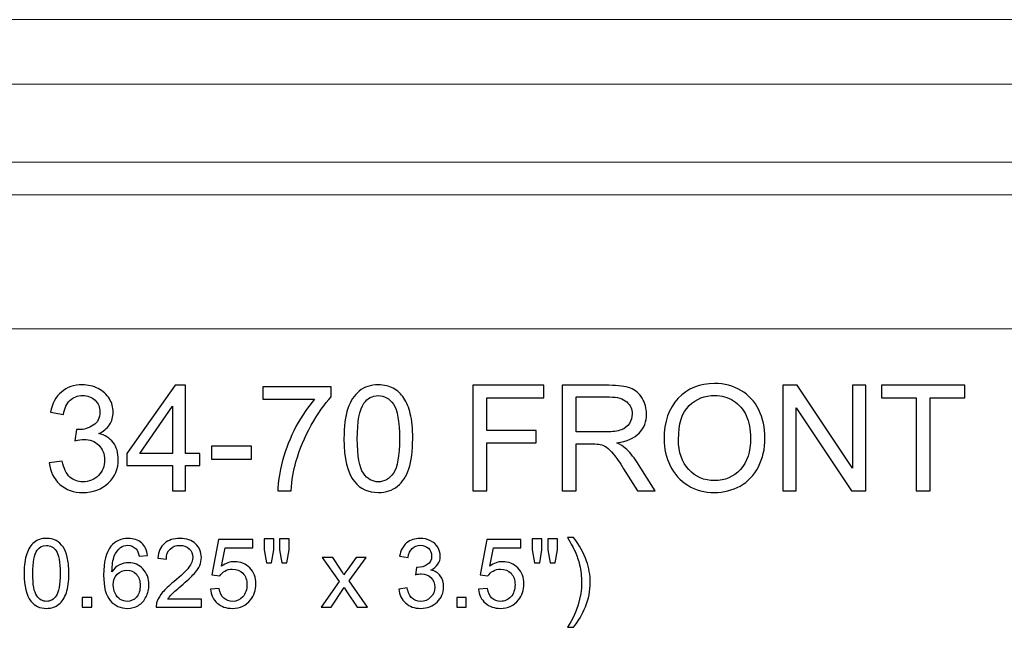
# Model space of a CAD drawing. Units: inches. Extents: x 6.9 to 94.7, y 44.5 to 65.
# Drawn here: x 39.4 to 50.6, y 44.5 to 51.3 of the extents above; entities that cross this region are included whole.
import ezdxf

# ---------------------------------------------------------------- set-up
doc = ezdxf.new("R2010")
doc.units = ezdxf.units.IN
doc.header["$MEASUREMENT"] = 0
doc.layers.add('Layer 1', color=7, linetype='Continuous')

msp = doc.modelspace()

# ---------------------------------------------------------------- linework, layer by layer
at = {"layer": 'Layer 1', "color": 250, "lineweight": 9}
msp.add_open_spline([(8.237, 47.84), (8.237, 47.84), (8.237, 49.357), (8.237, 49.357), (8.237, 49.357), (8.237, 49.357), (8.03, 49.357), (8.03, 49.357), (8.03, 49.357), (8.03, 49.357), (8.03, 49.727), (8.03, 49.727), (8.03, 49.727), (7.434, 49.727), (7.232, 50.073), (7.232, 50.611), (7.232, 50.611), (7.232, 50.611), (6.862, 50.611), (6.862, 50.611), (6.862, 50.611), (6.862, 50.611), (6.862, 51.34), (6.862, 51.34), (6.862, 51.34), (6.862, 51.34), (77.487, 51.34), (77.487, 51.34), (77.487, 51.34), (77.487, 51.34), (77.487, 50.611), (77.487, 50.611), (77.487, 50.611), (77.487, 50.611), (77.117, 50.611), (77.117, 50.611), (77.117, 50.611), (77.117, 50.073), (76.915, 49.727), (76.319, 49.727), (76.319, 49.727), (76.319, 49.727), (76.319, 49.357), (76.319, 49.357), (76.319, 49.357), (76.319, 49.357), (76.112, 49.357), (76.112, 49.357), (76.112, 49.357), (76.112, 49.357), (76.112, 47.84), (76.112, 47.84), (76.112, 47.84), (76.112, 47.84), (8.237, 47.84), (8.237, 47.84)], degree=3, knots=[0, 0, 0, 0, 0.071429, 0.071429, 0.071429, 0.071429, 0.142857, 0.142857, 0.142857, 0.142857, 0.214286, 0.214286, 0.214286, 0.214286, 0.285714, 0.285714, 0.285714, 0.285714, 0.357143, 0.357143, 0.357143, 0.357143, 0.428571, 0.428571, 0.428571, 0.428571, 0.5, 0.5, 0.5, 0.5, 0.571429, 0.571429, 0.571429, 0.571429, 0.642857, 0.642857, 0.642857, 0.642857, 0.714286, 0.714286, 0.714286, 0.714286, 0.785714, 0.785714, 0.785714, 0.785714, 0.857143, 0.857143, 0.857143, 0.857143, 0.928571, 0.928571, 0.928571, 0.928571, 1, 1, 1, 1], dxfattribs=at)
for points in [[(7.232, 50.611), (7.232, 50.611), (77.117, 50.611), (77.117, 50.611)], [(8.03, 49.727), (8.03, 49.727), (76.319, 49.727), (76.319, 49.727)], [(8.03, 49.357), (8.03, 49.357), (76.319, 49.357), (76.319, 49.357)]]:
    msp.add_open_spline(points, degree=3, dxfattribs=at)
at = {"layer": 'Layer 1', "color": 250}
for points, knots in [([(39.76, 46.323), (39.76, 46.323), (39.907, 46.342), (39.907, 46.342), (39.907, 46.342), (39.924, 46.259), (39.952, 46.199), (39.993, 46.163), (39.993, 46.163), (40.033, 46.126), (40.082, 46.108), (40.14, 46.108), (40.14, 46.108), (40.209, 46.108), (40.268, 46.132), (40.315, 46.179), (40.315, 46.179), (40.362, 46.227), (40.386, 46.286), (40.386, 46.357), (40.386, 46.357), (40.386, 46.424), (40.364, 46.48), (40.32, 46.523), (40.32, 46.523), (40.276, 46.567), (40.22, 46.589), (40.153, 46.589), (40.153, 46.589), (40.125, 46.589), (40.09, 46.583), (40.049, 46.573), (40.049, 46.573), (40.049, 46.573), (40.066, 46.701), (40.066, 46.701), (40.066, 46.701), (40.075, 46.7), (40.083, 46.699), (40.089, 46.699), (40.089, 46.699), (40.151, 46.699), (40.208, 46.716), (40.258, 46.748), (40.258, 46.748), (40.308, 46.781), (40.333, 46.831), (40.333, 46.899), (40.333, 46.899), (40.333, 46.953), (40.314, 46.997), (40.278, 47.032), (40.278, 47.032), (40.241, 47.068), (40.195, 47.085), (40.137, 47.085), (40.137, 47.085), (40.08, 47.085), (40.033, 47.067), (39.995, 47.032), (39.995, 47.032), (39.957, 46.996), (39.932, 46.942), (39.921, 46.87), (39.921, 46.87), (39.921, 46.87), (39.775, 46.896), (39.775, 46.896), (39.775, 46.896), (39.793, 46.995), (39.834, 47.071), (39.897, 47.125), (39.897, 47.125), (39.961, 47.179), (40.04, 47.206), (40.134, 47.206), (40.134, 47.206), (40.199, 47.206), (40.259, 47.192), (40.314, 47.164), (40.314, 47.164), (40.368, 47.136), (40.41, 47.098), (40.44, 47.049), (40.44, 47.049), (40.468, 47.001), (40.483, 46.95), (40.483, 46.896), (40.483, 46.896), (40.483, 46.844), (40.469, 46.797), (40.441, 46.755), (40.441, 46.755), (40.414, 46.713), (40.373, 46.679), (40.319, 46.654), (40.319, 46.654), (40.389, 46.638), (40.444, 46.604), (40.483, 46.553), (40.483, 46.553), (40.522, 46.501), (40.541, 46.437), (40.541, 46.36), (40.541, 46.36), (40.541, 46.256), (40.504, 46.168), (40.428, 46.095), (40.428, 46.095), (40.352, 46.023), (40.256, 45.987), (40.14, 45.987), (40.14, 45.987), (40.035, 45.987), (39.948, 46.018), (39.879, 46.08), (39.879, 46.08), (39.81, 46.143), (39.77, 46.223), (39.76, 46.323)], [0, 0, 0, 0, 0.033333, 0.033333, 0.033333, 0.033333, 0.066667, 0.066667, 0.066667, 0.066667, 0.1, 0.1, 0.1, 0.1, 0.133333, 0.133333, 0.133333, 0.133333, 0.166667, 0.166667, 0.166667, 0.166667, 0.2, 0.2, 0.2, 0.2, 0.233333, 0.233333, 0.233333, 0.233333, 0.266667, 0.266667, 0.266667, 0.266667, 0.3, 0.3, 0.3, 0.3, 0.333333, 0.333333, 0.333333, 0.333333, 0.366667, 0.366667, 0.366667, 0.366667, 0.4, 0.4, 0.4, 0.4, 0.433333, 0.433333, 0.433333, 0.433333, 0.466667, 0.466667, 0.466667, 0.466667, 0.5, 0.5, 0.5, 0.5, 0.533333, 0.533333, 0.533333, 0.533333, 0.566667, 0.566667, 0.566667, 0.566667, 0.6, 0.6, 0.6, 0.6, 0.633333, 0.633333, 0.633333, 0.633333, 0.666667, 0.666667, 0.666667, 0.666667, 0.7, 0.7, 0.7, 0.7, 0.733333, 0.733333, 0.733333, 0.733333, 0.766667, 0.766667, 0.766667, 0.766667, 0.8, 0.8, 0.8, 0.8, 0.833333, 0.833333, 0.833333, 0.833333, 0.866667, 0.866667, 0.866667, 0.866667, 0.9, 0.9, 0.9, 0.9, 0.933333, 0.933333, 0.933333, 0.933333, 0.966667, 0.966667, 0.966667, 0.966667, 1, 1, 1, 1]), ([(41.156, 46.008), (41.156, 46.008), (41.156, 46.293), (41.156, 46.293), (41.156, 46.293), (41.156, 46.293), (40.638, 46.293), (40.638, 46.293), (40.638, 46.293), (40.638, 46.293), (40.638, 46.428), (40.638, 46.428), (40.638, 46.428), (40.638, 46.428), (41.183, 47.201), (41.183, 47.201), (41.183, 47.201), (41.183, 47.201), (41.303, 47.201), (41.303, 47.201), (41.303, 47.201), (41.303, 47.201), (41.303, 46.428), (41.303, 46.428), (41.303, 46.428), (41.303, 46.428), (41.464, 46.428), (41.464, 46.428), (41.464, 46.428), (41.464, 46.428), (41.464, 46.293), (41.464, 46.293), (41.464, 46.293), (41.464, 46.293), (41.303, 46.293), (41.303, 46.293), (41.303, 46.293), (41.303, 46.293), (41.303, 46.008), (41.303, 46.008), (41.303, 46.008), (41.303, 46.008), (41.156, 46.008), (41.156, 46.008)], [0, 0, 0, 0, 0.090909, 0.090909, 0.090909, 0.090909, 0.181818, 0.181818, 0.181818, 0.181818, 0.272727, 0.272727, 0.272727, 0.272727, 0.363636, 0.363636, 0.363636, 0.363636, 0.454545, 0.454545, 0.454545, 0.454545, 0.545455, 0.545455, 0.545455, 0.545455, 0.636364, 0.636364, 0.636364, 0.636364, 0.727273, 0.727273, 0.727273, 0.727273, 0.818182, 0.818182, 0.818182, 0.818182, 0.909091, 0.909091, 0.909091, 0.909091, 1, 1, 1, 1]), ([(42.178, 47.044), (42.178, 47.044), (42.178, 47.185), (42.178, 47.185), (42.178, 47.185), (42.178, 47.185), (42.95, 47.185), (42.95, 47.185), (42.95, 47.185), (42.95, 47.185), (42.95, 47.071), (42.95, 47.071), (42.95, 47.071), (42.875, 46.991), (42.799, 46.883), (42.725, 46.749), (42.725, 46.749), (42.65, 46.615), (42.592, 46.477), (42.552, 46.336), (42.552, 46.336), (42.522, 46.236), (42.504, 46.127), (42.496, 46.008), (42.496, 46.008), (42.496, 46.008), (42.345, 46.008), (42.345, 46.008), (42.345, 46.008), (42.347, 46.102), (42.365, 46.215), (42.4, 46.348), (42.4, 46.348), (42.436, 46.481), (42.486, 46.609), (42.552, 46.733), (42.552, 46.733), (42.618, 46.856), (42.688, 46.96), (42.763, 47.044), (42.763, 47.044), (42.763, 47.044), (42.178, 47.044), (42.178, 47.044)], [0, 0, 0, 0, 0.090909, 0.090909, 0.090909, 0.090909, 0.181818, 0.181818, 0.181818, 0.181818, 0.272727, 0.272727, 0.272727, 0.272727, 0.363636, 0.363636, 0.363636, 0.363636, 0.454545, 0.454545, 0.454545, 0.454545, 0.545455, 0.545455, 0.545455, 0.545455, 0.636364, 0.636364, 0.636364, 0.636364, 0.727273, 0.727273, 0.727273, 0.727273, 0.818182, 0.818182, 0.818182, 0.818182, 0.909091, 0.909091, 0.909091, 0.909091, 1, 1, 1, 1]), ([(43.095, 46.596), (43.095, 46.737), (43.11, 46.851), (43.139, 46.937), (43.139, 46.937), (43.168, 47.023), (43.211, 47.089), (43.268, 47.136), (43.268, 47.136), (43.326, 47.183), (43.398, 47.206), (43.484, 47.206), (43.484, 47.206), (43.548, 47.206), (43.605, 47.193), (43.653, 47.167), (43.653, 47.167), (43.701, 47.141), (43.741, 47.104), (43.773, 47.056), (43.773, 47.056), (43.804, 47.007), (43.829, 46.948), (43.846, 46.878), (43.846, 46.878), (43.865, 46.808), (43.873, 46.714), (43.873, 46.596), (43.873, 46.596), (43.873, 46.456), (43.859, 46.343), (43.83, 46.257), (43.83, 46.257), (43.801, 46.171), (43.758, 46.105), (43.701, 46.058), (43.701, 46.058), (43.644, 46.011), (43.572, 45.988), (43.484, 45.988), (43.484, 45.988), (43.369, 45.988), (43.279, 46.029), (43.213, 46.111), (43.213, 46.111), (43.135, 46.21), (43.095, 46.372), (43.095, 46.596)], [0, 0, 0, 0, 0.083333, 0.083333, 0.083333, 0.083333, 0.166667, 0.166667, 0.166667, 0.166667, 0.25, 0.25, 0.25, 0.25, 0.333333, 0.333333, 0.333333, 0.333333, 0.416667, 0.416667, 0.416667, 0.416667, 0.5, 0.5, 0.5, 0.5, 0.583333, 0.583333, 0.583333, 0.583333, 0.666667, 0.666667, 0.666667, 0.666667, 0.75, 0.75, 0.75, 0.75, 0.833333, 0.833333, 0.833333, 0.833333, 0.916667, 0.916667, 0.916667, 0.916667, 1, 1, 1, 1]), ([(44.553, 46.008), (44.553, 46.008), (44.553, 47.201), (44.553, 47.201), (44.553, 47.201), (44.553, 47.201), (45.358, 47.201), (45.358, 47.201), (45.358, 47.201), (45.358, 47.201), (45.358, 47.06), (45.358, 47.06), (45.358, 47.06), (45.358, 47.06), (44.711, 47.06), (44.711, 47.06), (44.711, 47.06), (44.711, 47.06), (44.711, 46.691), (44.711, 46.691), (44.711, 46.691), (44.711, 46.691), (45.271, 46.691), (45.271, 46.691), (45.271, 46.691), (45.271, 46.691), (45.271, 46.55), (45.271, 46.55), (45.271, 46.55), (45.271, 46.55), (44.711, 46.55), (44.711, 46.55), (44.711, 46.55), (44.711, 46.55), (44.711, 46.008), (44.711, 46.008), (44.711, 46.008), (44.711, 46.008), (44.553, 46.008), (44.553, 46.008)], [0, 0, 0, 0, 0.1, 0.1, 0.1, 0.1, 0.2, 0.2, 0.2, 0.2, 0.3, 0.3, 0.3, 0.3, 0.4, 0.4, 0.4, 0.4, 0.5, 0.5, 0.5, 0.5, 0.6, 0.6, 0.6, 0.6, 0.7, 0.7, 0.7, 0.7, 0.8, 0.8, 0.8, 0.8, 0.9, 0.9, 0.9, 0.9, 1, 1, 1, 1]), ([(45.565, 46.008), (45.565, 46.008), (45.565, 47.201), (45.565, 47.201), (45.565, 47.201), (45.565, 47.201), (46.094, 47.201), (46.094, 47.201), (46.094, 47.201), (46.201, 47.201), (46.281, 47.19), (46.337, 47.169), (46.337, 47.169), (46.392, 47.147), (46.436, 47.109), (46.47, 47.055), (46.47, 47.055), (46.503, 47.001), (46.519, 46.941), (46.519, 46.875), (46.519, 46.875), (46.519, 46.791), (46.492, 46.719), (46.437, 46.661), (46.437, 46.661), (46.382, 46.603), (46.297, 46.566), (46.183, 46.551), (46.183, 46.551), (46.225, 46.531), (46.256, 46.511), (46.278, 46.491), (46.278, 46.491), (46.324, 46.449), (46.368, 46.396), (46.409, 46.333), (46.409, 46.333), (46.409, 46.333), (46.617, 46.008), (46.617, 46.008), (46.617, 46.008), (46.617, 46.008), (46.418, 46.008), (46.418, 46.008), (46.418, 46.008), (46.418, 46.008), (46.26, 46.256), (46.26, 46.256), (46.26, 46.256), (46.214, 46.328), (46.176, 46.383), (46.146, 46.42), (46.146, 46.42), (46.116, 46.458), (46.09, 46.485), (46.066, 46.5), (46.066, 46.5), (46.043, 46.515), (46.019, 46.526), (45.994, 46.532), (45.994, 46.532), (45.976, 46.536), (45.947, 46.538), (45.906, 46.538), (45.906, 46.538), (45.906, 46.538), (45.723, 46.538), (45.723, 46.538), (45.723, 46.538), (45.723, 46.538), (45.723, 46.008), (45.723, 46.008), (45.723, 46.008), (45.723, 46.008), (45.565, 46.008), (45.565, 46.008)], [0, 0, 0, 0, 0.052632, 0.052632, 0.052632, 0.052632, 0.105263, 0.105263, 0.105263, 0.105263, 0.157895, 0.157895, 0.157895, 0.157895, 0.210526, 0.210526, 0.210526, 0.210526, 0.263158, 0.263158, 0.263158, 0.263158, 0.315789, 0.315789, 0.315789, 0.315789, 0.368421, 0.368421, 0.368421, 0.368421, 0.421053, 0.421053, 0.421053, 0.421053, 0.473684, 0.473684, 0.473684, 0.473684, 0.526316, 0.526316, 0.526316, 0.526316, 0.578947, 0.578947, 0.578947, 0.578947, 0.631579, 0.631579, 0.631579, 0.631579, 0.684211, 0.684211, 0.684211, 0.684211, 0.736842, 0.736842, 0.736842, 0.736842, 0.789474, 0.789474, 0.789474, 0.789474, 0.842105, 0.842105, 0.842105, 0.842105, 0.894737, 0.894737, 0.894737, 0.894737, 0.947368, 0.947368, 0.947368, 0.947368, 1, 1, 1, 1]), ([(46.718, 46.589), (46.718, 46.787), (46.771, 46.942), (46.878, 47.054), (46.878, 47.054), (46.984, 47.166), (47.121, 47.222), (47.29, 47.222), (47.29, 47.222), (47.4, 47.222), (47.499, 47.196), (47.588, 47.143), (47.588, 47.143), (47.676, 47.09), (47.743, 47.017), (47.79, 46.923), (47.79, 46.923), (47.836, 46.829), (47.859, 46.722), (47.859, 46.603), (47.859, 46.603), (47.859, 46.482), (47.835, 46.373), (47.786, 46.278), (47.786, 46.278), (47.737, 46.183), (47.668, 46.11), (47.579, 46.061), (47.579, 46.061), (47.489, 46.012), (47.393, 45.988), (47.289, 45.988), (47.289, 45.988), (47.176, 45.988), (47.076, 46.014), (46.988, 46.069), (46.988, 46.069), (46.899, 46.123), (46.832, 46.197), (46.787, 46.291), (46.787, 46.291), (46.741, 46.385), (46.718, 46.484), (46.718, 46.589)], [0, 0, 0, 0, 0.090909, 0.090909, 0.090909, 0.090909, 0.181818, 0.181818, 0.181818, 0.181818, 0.272727, 0.272727, 0.272727, 0.272727, 0.363636, 0.363636, 0.363636, 0.363636, 0.454545, 0.454545, 0.454545, 0.454545, 0.545455, 0.545455, 0.545455, 0.545455, 0.636364, 0.636364, 0.636364, 0.636364, 0.727273, 0.727273, 0.727273, 0.727273, 0.818182, 0.818182, 0.818182, 0.818182, 0.909091, 0.909091, 0.909091, 0.909091, 1, 1, 1, 1]), ([(48.061, 46.008), (48.061, 46.008), (48.061, 47.201), (48.061, 47.201), (48.061, 47.201), (48.061, 47.201), (48.223, 47.201), (48.223, 47.201), (48.223, 47.201), (48.223, 47.201), (48.85, 46.264), (48.85, 46.264), (48.85, 46.264), (48.85, 46.264), (48.85, 47.201), (48.85, 47.201), (48.85, 47.201), (48.85, 47.201), (49.001, 47.201), (49.001, 47.201), (49.001, 47.201), (49.001, 47.201), (49.001, 46.008), (49.001, 46.008), (49.001, 46.008), (49.001, 46.008), (48.839, 46.008), (48.839, 46.008), (48.839, 46.008), (48.839, 46.008), (48.213, 46.945), (48.213, 46.945), (48.213, 46.945), (48.213, 46.945), (48.213, 46.008), (48.213, 46.008), (48.213, 46.008), (48.213, 46.008), (48.061, 46.008), (48.061, 46.008)], [0, 0, 0, 0, 0.1, 0.1, 0.1, 0.1, 0.2, 0.2, 0.2, 0.2, 0.3, 0.3, 0.3, 0.3, 0.4, 0.4, 0.4, 0.4, 0.5, 0.5, 0.5, 0.5, 0.6, 0.6, 0.6, 0.6, 0.7, 0.7, 0.7, 0.7, 0.8, 0.8, 0.8, 0.8, 0.9, 0.9, 0.9, 0.9, 1, 1, 1, 1]), ([(49.57, 46.008), (49.57, 46.008), (49.57, 47.06), (49.57, 47.06), (49.57, 47.06), (49.57, 47.06), (49.177, 47.06), (49.177, 47.06), (49.177, 47.06), (49.177, 47.06), (49.177, 47.201), (49.177, 47.201), (49.177, 47.201), (49.177, 47.201), (50.123, 47.201), (50.123, 47.201), (50.123, 47.201), (50.123, 47.201), (50.123, 47.06), (50.123, 47.06), (50.123, 47.06), (50.123, 47.06), (49.728, 47.06), (49.728, 47.06), (49.728, 47.06), (49.728, 47.06), (49.728, 46.008), (49.728, 46.008), (49.728, 46.008), (49.728, 46.008), (49.57, 46.008), (49.57, 46.008)], [0, 0, 0, 0, 0.125, 0.125, 0.125, 0.125, 0.25, 0.25, 0.25, 0.25, 0.375, 0.375, 0.375, 0.375, 0.5, 0.5, 0.5, 0.5, 0.625, 0.625, 0.625, 0.625, 0.75, 0.75, 0.75, 0.75, 0.875, 0.875, 0.875, 0.875, 1, 1, 1, 1]), ([(43.246, 46.596), (43.246, 46.4), (43.269, 46.27), (43.315, 46.205), (43.315, 46.205), (43.361, 46.14), (43.417, 46.108), (43.484, 46.108), (43.484, 46.108), (43.552, 46.108), (43.608, 46.141), (43.654, 46.206), (43.654, 46.206), (43.7, 46.271), (43.723, 46.401), (43.723, 46.596), (43.723, 46.596), (43.723, 46.793), (43.7, 46.923), (43.654, 46.988), (43.654, 46.988), (43.608, 47.052), (43.551, 47.084), (43.483, 47.084), (43.483, 47.084), (43.415, 47.084), (43.362, 47.056), (43.321, 46.999), (43.321, 46.999), (43.271, 46.926), (43.246, 46.792), (43.246, 46.596)], [0, 0, 0, 0, 0.125, 0.125, 0.125, 0.125, 0.25, 0.25, 0.25, 0.25, 0.375, 0.375, 0.375, 0.375, 0.5, 0.5, 0.5, 0.5, 0.625, 0.625, 0.625, 0.625, 0.75, 0.75, 0.75, 0.75, 0.875, 0.875, 0.875, 0.875, 1, 1, 1, 1]), ([(45.723, 46.674), (45.723, 46.674), (46.063, 46.674), (46.063, 46.674), (46.063, 46.674), (46.135, 46.674), (46.191, 46.682), (46.232, 46.697), (46.232, 46.697), (46.273, 46.712), (46.303, 46.736), (46.325, 46.768), (46.325, 46.768), (46.346, 46.801), (46.356, 46.837), (46.356, 46.875), (46.356, 46.875), (46.356, 46.932), (46.336, 46.978), (46.295, 47.014), (46.295, 47.014), (46.254, 47.051), (46.189, 47.069), (46.101, 47.069), (46.101, 47.069), (46.101, 47.069), (45.723, 47.069), (45.723, 47.069), (45.723, 47.069), (45.723, 47.069), (45.723, 46.674), (45.723, 46.674)], [0, 0, 0, 0, 0.125, 0.125, 0.125, 0.125, 0.25, 0.25, 0.25, 0.25, 0.375, 0.375, 0.375, 0.375, 0.5, 0.5, 0.5, 0.5, 0.625, 0.625, 0.625, 0.625, 0.75, 0.75, 0.75, 0.75, 0.875, 0.875, 0.875, 0.875, 1, 1, 1, 1]), ([(46.881, 46.586), (46.881, 46.443), (46.92, 46.329), (46.997, 46.247), (46.997, 46.247), (47.075, 46.164), (47.171, 46.123), (47.288, 46.123), (47.288, 46.123), (47.407, 46.123), (47.505, 46.164), (47.581, 46.248), (47.581, 46.248), (47.658, 46.331), (47.697, 46.45), (47.697, 46.604), (47.697, 46.604), (47.697, 46.701), (47.68, 46.785), (47.647, 46.858), (47.647, 46.858), (47.615, 46.93), (47.566, 46.986), (47.503, 47.026), (47.503, 47.026), (47.44, 47.066), (47.369, 47.086), (47.291, 47.086), (47.291, 47.086), (47.179, 47.086), (47.083, 47.048), (47.002, 46.971), (47.002, 46.971), (46.921, 46.894), (46.881, 46.766), (46.881, 46.586)], [0, 0, 0, 0, 0.111111, 0.111111, 0.111111, 0.111111, 0.222222, 0.222222, 0.222222, 0.222222, 0.333333, 0.333333, 0.333333, 0.333333, 0.444444, 0.444444, 0.444444, 0.444444, 0.555556, 0.555556, 0.555556, 0.555556, 0.666667, 0.666667, 0.666667, 0.666667, 0.777778, 0.777778, 0.777778, 0.777778, 0.888889, 0.888889, 0.888889, 0.888889, 1, 1, 1, 1]), ([(41.156, 46.428), (41.156, 46.428), (41.156, 46.966), (41.156, 46.966), (41.156, 46.966), (41.156, 46.966), (40.783, 46.428), (40.783, 46.428), (40.783, 46.428), (40.783, 46.428), (41.156, 46.428), (41.156, 46.428)], [0, 0, 0, 0, 0.333333, 0.333333, 0.333333, 0.333333, 0.666667, 0.666667, 0.666667, 0.666667, 1, 1, 1, 1]), ([(41.597, 46.366), (41.597, 46.366), (41.597, 46.513), (41.597, 46.513), (41.597, 46.513), (41.597, 46.513), (42.047, 46.513), (42.047, 46.513), (42.047, 46.513), (42.047, 46.513), (42.047, 46.366), (42.047, 46.366), (42.047, 46.366), (42.047, 46.366), (41.597, 46.366), (41.597, 46.366)], [0, 0, 0, 0, 0.25, 0.25, 0.25, 0.25, 0.5, 0.5, 0.5, 0.5, 0.75, 0.75, 0.75, 0.75, 1, 1, 1, 1]), ([(39.475, 45.072), (39.475, 45.164), (39.485, 45.238), (39.504, 45.293), (39.504, 45.293), (39.523, 45.349), (39.551, 45.393), (39.588, 45.423), (39.588, 45.423), (39.625, 45.453), (39.672, 45.468), (39.728, 45.468), (39.728, 45.468), (39.77, 45.468), (39.806, 45.46), (39.838, 45.443), (39.838, 45.443), (39.869, 45.426), (39.895, 45.402), (39.916, 45.371), (39.916, 45.371), (39.936, 45.339), (39.952, 45.301), (39.964, 45.255), (39.964, 45.255), (39.975, 45.21), (39.981, 45.149), (39.981, 45.072), (39.981, 45.072), (39.981, 44.981), (39.972, 44.908), (39.953, 44.852), (39.953, 44.852), (39.934, 44.796), (39.906, 44.753), (39.869, 44.722), (39.869, 44.722), (39.832, 44.692), (39.785, 44.676), (39.728, 44.676), (39.728, 44.676), (39.653, 44.676), (39.595, 44.703), (39.552, 44.757), (39.552, 44.757), (39.501, 44.821), (39.475, 44.927), (39.475, 45.072)], [0, 0, 0, 0, 0.083333, 0.083333, 0.083333, 0.083333, 0.166667, 0.166667, 0.166667, 0.166667, 0.25, 0.25, 0.25, 0.25, 0.333333, 0.333333, 0.333333, 0.333333, 0.416667, 0.416667, 0.416667, 0.416667, 0.5, 0.5, 0.5, 0.5, 0.583333, 0.583333, 0.583333, 0.583333, 0.666667, 0.666667, 0.666667, 0.666667, 0.75, 0.75, 0.75, 0.75, 0.833333, 0.833333, 0.833333, 0.833333, 0.916667, 0.916667, 0.916667, 0.916667, 1, 1, 1, 1]), ([(40.873, 45.275), (40.873, 45.275), (40.778, 45.268), (40.778, 45.268), (40.778, 45.268), (40.77, 45.305), (40.758, 45.332), (40.742, 45.349), (40.742, 45.349), (40.717, 45.376), (40.685, 45.39), (40.647, 45.39), (40.647, 45.39), (40.617, 45.39), (40.59, 45.382), (40.567, 45.365), (40.567, 45.365), (40.537, 45.343), (40.514, 45.311), (40.496, 45.269), (40.496, 45.269), (40.479, 45.227), (40.47, 45.167), (40.469, 45.09), (40.469, 45.09), (40.492, 45.124), (40.52, 45.15), (40.553, 45.167), (40.553, 45.167), (40.587, 45.184), (40.621, 45.193), (40.658, 45.193), (40.658, 45.193), (40.721, 45.193), (40.775, 45.169), (40.82, 45.123), (40.82, 45.123), (40.864, 45.076), (40.887, 45.016), (40.887, 44.942), (40.887, 44.942), (40.887, 44.893), (40.876, 44.848), (40.855, 44.806), (40.855, 44.806), (40.834, 44.764), (40.805, 44.732), (40.769, 44.71), (40.769, 44.71), (40.732, 44.687), (40.691, 44.676), (40.644, 44.676), (40.644, 44.676), (40.565, 44.676), (40.5, 44.706), (40.45, 44.764), (40.45, 44.764), (40.4, 44.822), (40.375, 44.919), (40.375, 45.053), (40.375, 45.053), (40.375, 45.202), (40.402, 45.311), (40.458, 45.379), (40.458, 45.379), (40.506, 45.439), (40.571, 45.468), (40.653, 45.468), (40.653, 45.468), (40.714, 45.468), (40.764, 45.451), (40.803, 45.417), (40.803, 45.417), (40.842, 45.383), (40.865, 45.335), (40.873, 45.275)], [0, 0, 0, 0, 0.052632, 0.052632, 0.052632, 0.052632, 0.105263, 0.105263, 0.105263, 0.105263, 0.157895, 0.157895, 0.157895, 0.157895, 0.210526, 0.210526, 0.210526, 0.210526, 0.263158, 0.263158, 0.263158, 0.263158, 0.315789, 0.315789, 0.315789, 0.315789, 0.368421, 0.368421, 0.368421, 0.368421, 0.421053, 0.421053, 0.421053, 0.421053, 0.473684, 0.473684, 0.473684, 0.473684, 0.526316, 0.526316, 0.526316, 0.526316, 0.578947, 0.578947, 0.578947, 0.578947, 0.631579, 0.631579, 0.631579, 0.631579, 0.684211, 0.684211, 0.684211, 0.684211, 0.736842, 0.736842, 0.736842, 0.736842, 0.789474, 0.789474, 0.789474, 0.789474, 0.842105, 0.842105, 0.842105, 0.842105, 0.894737, 0.894737, 0.894737, 0.894737, 0.947368, 0.947368, 0.947368, 0.947368, 1, 1, 1, 1]), ([(41.482, 44.781), (41.482, 44.781), (41.482, 44.69), (41.482, 44.69), (41.482, 44.69), (41.482, 44.69), (40.969, 44.69), (40.969, 44.69), (40.969, 44.69), (40.969, 44.713), (40.972, 44.735), (40.98, 44.756), (40.98, 44.756), (40.993, 44.791), (41.014, 44.825), (41.043, 44.859), (41.043, 44.859), (41.072, 44.893), (41.113, 44.932), (41.168, 44.976), (41.168, 44.976), (41.252, 45.046), (41.309, 45.1), (41.339, 45.141), (41.339, 45.141), (41.368, 45.181), (41.383, 45.219), (41.383, 45.255), (41.383, 45.255), (41.383, 45.293), (41.369, 45.325), (41.343, 45.351), (41.343, 45.351), (41.315, 45.376), (41.28, 45.389), (41.237, 45.389), (41.237, 45.389), (41.191, 45.389), (41.154, 45.376), (41.127, 45.348), (41.127, 45.348), (41.099, 45.321), (41.085, 45.283), (41.085, 45.234), (41.085, 45.234), (41.085, 45.234), (40.987, 45.244), (40.987, 45.244), (40.987, 45.244), (40.994, 45.317), (41.019, 45.373), (41.063, 45.411), (41.063, 45.411), (41.107, 45.449), (41.165, 45.468), (41.239, 45.468), (41.239, 45.468), (41.313, 45.468), (41.372, 45.448), (41.416, 45.406), (41.416, 45.406), (41.459, 45.365), (41.481, 45.314), (41.481, 45.253), (41.481, 45.253), (41.481, 45.222), (41.474, 45.191), (41.462, 45.161), (41.462, 45.161), (41.449, 45.131), (41.428, 45.1), (41.398, 45.067), (41.398, 45.067), (41.369, 45.034), (41.32, 44.988), (41.252, 44.93), (41.252, 44.93), (41.195, 44.882), (41.158, 44.85), (41.142, 44.833), (41.142, 44.833), (41.125, 44.816), (41.112, 44.799), (41.101, 44.781), (41.101, 44.781), (41.101, 44.781), (41.482, 44.781), (41.482, 44.781)], [0, 0, 0, 0, 0.045455, 0.045455, 0.045455, 0.045455, 0.090909, 0.090909, 0.090909, 0.090909, 0.136364, 0.136364, 0.136364, 0.136364, 0.181818, 0.181818, 0.181818, 0.181818, 0.227273, 0.227273, 0.227273, 0.227273, 0.272727, 0.272727, 0.272727, 0.272727, 0.318182, 0.318182, 0.318182, 0.318182, 0.363636, 0.363636, 0.363636, 0.363636, 0.409091, 0.409091, 0.409091, 0.409091, 0.454545, 0.454545, 0.454545, 0.454545, 0.5, 0.5, 0.5, 0.5, 0.545455, 0.545455, 0.545455, 0.545455, 0.590909, 0.590909, 0.590909, 0.590909, 0.636364, 0.636364, 0.636364, 0.636364, 0.681818, 0.681818, 0.681818, 0.681818, 0.727273, 0.727273, 0.727273, 0.727273, 0.772727, 0.772727, 0.772727, 0.772727, 0.818182, 0.818182, 0.818182, 0.818182, 0.863636, 0.863636, 0.863636, 0.863636, 0.909091, 0.909091, 0.909091, 0.909091, 0.954545, 0.954545, 0.954545, 0.954545, 1, 1, 1, 1]), ([(42.218, 45.191), (42.218, 45.191), (42.191, 45.338), (42.191, 45.338), (42.191, 45.338), (42.191, 45.338), (42.191, 45.465), (42.191, 45.465), (42.191, 45.465), (42.191, 45.465), (42.3, 45.465), (42.3, 45.465), (42.3, 45.465), (42.3, 45.465), (42.3, 45.338), (42.3, 45.338), (42.3, 45.338), (42.3, 45.338), (42.276, 45.191), (42.276, 45.191), (42.276, 45.191), (42.276, 45.191), (42.218, 45.191), (42.218, 45.191)], [0, 0, 0, 0, 0.166667, 0.166667, 0.166667, 0.166667, 0.333333, 0.333333, 0.333333, 0.333333, 0.5, 0.5, 0.5, 0.5, 0.666667, 0.666667, 0.666667, 0.666667, 0.833333, 0.833333, 0.833333, 0.833333, 1, 1, 1, 1]), ([(42.393, 45.191), (42.393, 45.191), (42.367, 45.338), (42.367, 45.338), (42.367, 45.338), (42.367, 45.338), (42.367, 45.465), (42.367, 45.465), (42.367, 45.465), (42.367, 45.465), (42.475, 45.465), (42.475, 45.465), (42.475, 45.465), (42.475, 45.465), (42.475, 45.338), (42.475, 45.338), (42.475, 45.338), (42.475, 45.338), (42.45, 45.191), (42.45, 45.191), (42.45, 45.191), (42.45, 45.191), (42.393, 45.191), (42.393, 45.191)], [0, 0, 0, 0, 0.166667, 0.166667, 0.166667, 0.166667, 0.333333, 0.333333, 0.333333, 0.333333, 0.5, 0.5, 0.5, 0.5, 0.666667, 0.666667, 0.666667, 0.666667, 0.833333, 0.833333, 0.833333, 0.833333, 1, 1, 1, 1]), ([(43.715, 44.894), (43.715, 44.894), (43.81, 44.907), (43.81, 44.907), (43.81, 44.907), (43.821, 44.853), (43.84, 44.814), (43.866, 44.79), (43.866, 44.79), (43.893, 44.767), (43.924, 44.755), (43.962, 44.755), (43.962, 44.755), (44.007, 44.755), (44.045, 44.77), (44.076, 44.801), (44.076, 44.801), (44.106, 44.832), (44.122, 44.871), (44.122, 44.917), (44.122, 44.917), (44.122, 44.96), (44.108, 44.996), (44.079, 45.025), (44.079, 45.025), (44.05, 45.053), (44.014, 45.067), (43.97, 45.067), (43.97, 45.067), (43.952, 45.067), (43.93, 45.064), (43.903, 45.057), (43.903, 45.057), (43.903, 45.057), (43.914, 45.14), (43.914, 45.14), (43.914, 45.14), (43.92, 45.14), (43.925, 45.139), (43.929, 45.139), (43.929, 45.139), (43.969, 45.139), (44.006, 45.15), (44.038, 45.171), (44.038, 45.171), (44.071, 45.192), (44.087, 45.225), (44.087, 45.269), (44.087, 45.269), (44.087, 45.304), (44.075, 45.333), (44.052, 45.356), (44.052, 45.356), (44.028, 45.378), (43.997, 45.39), (43.96, 45.39), (43.96, 45.39), (43.923, 45.39), (43.892, 45.378), (43.868, 45.355), (43.868, 45.355), (43.843, 45.332), (43.827, 45.297), (43.82, 45.25), (43.82, 45.25), (43.82, 45.25), (43.725, 45.267), (43.725, 45.267), (43.725, 45.267), (43.736, 45.331), (43.763, 45.381), (43.804, 45.416), (43.804, 45.416), (43.845, 45.451), (43.897, 45.468), (43.958, 45.468), (43.958, 45.468), (44, 45.468), (44.039, 45.459), (44.075, 45.441), (44.075, 45.441), (44.11, 45.423), (44.138, 45.398), (44.157, 45.367), (44.157, 45.367), (44.175, 45.335), (44.185, 45.302), (44.185, 45.267), (44.185, 45.267), (44.185, 45.233), (44.176, 45.203), (44.158, 45.175), (44.158, 45.175), (44.14, 45.148), (44.113, 45.126), (44.078, 45.11), (44.078, 45.11), (44.124, 45.099), (44.16, 45.077), (44.185, 45.044), (44.185, 45.044), (44.21, 45.01), (44.223, 44.969), (44.223, 44.919), (44.223, 44.919), (44.223, 44.851), (44.198, 44.794), (44.149, 44.747), (44.149, 44.747), (44.1, 44.699), (44.037, 44.676), (43.962, 44.676), (43.962, 44.676), (43.894, 44.676), (43.837, 44.696), (43.792, 44.737), (43.792, 44.737), (43.747, 44.777), (43.722, 44.83), (43.715, 44.894)], [0, 0, 0, 0, 0.033333, 0.033333, 0.033333, 0.033333, 0.066667, 0.066667, 0.066667, 0.066667, 0.1, 0.1, 0.1, 0.1, 0.133333, 0.133333, 0.133333, 0.133333, 0.166667, 0.166667, 0.166667, 0.166667, 0.2, 0.2, 0.2, 0.2, 0.233333, 0.233333, 0.233333, 0.233333, 0.266667, 0.266667, 0.266667, 0.266667, 0.3, 0.3, 0.3, 0.3, 0.333333, 0.333333, 0.333333, 0.333333, 0.366667, 0.366667, 0.366667, 0.366667, 0.4, 0.4, 0.4, 0.4, 0.433333, 0.433333, 0.433333, 0.433333, 0.466667, 0.466667, 0.466667, 0.466667, 0.5, 0.5, 0.5, 0.5, 0.533333, 0.533333, 0.533333, 0.533333, 0.566667, 0.566667, 0.566667, 0.566667, 0.6, 0.6, 0.6, 0.6, 0.633333, 0.633333, 0.633333, 0.633333, 0.666667, 0.666667, 0.666667, 0.666667, 0.7, 0.7, 0.7, 0.7, 0.733333, 0.733333, 0.733333, 0.733333, 0.766667, 0.766667, 0.766667, 0.766667, 0.8, 0.8, 0.8, 0.8, 0.833333, 0.833333, 0.833333, 0.833333, 0.866667, 0.866667, 0.866667, 0.866667, 0.9, 0.9, 0.9, 0.9, 0.933333, 0.933333, 0.933333, 0.933333, 0.966667, 0.966667, 0.966667, 0.966667, 1, 1, 1, 1]), ([(45.252, 45.191), (45.252, 45.191), (45.225, 45.338), (45.225, 45.338), (45.225, 45.338), (45.225, 45.338), (45.225, 45.465), (45.225, 45.465), (45.225, 45.465), (45.225, 45.465), (45.334, 45.465), (45.334, 45.465), (45.334, 45.465), (45.334, 45.465), (45.334, 45.338), (45.334, 45.338), (45.334, 45.338), (45.334, 45.338), (45.31, 45.191), (45.31, 45.191), (45.31, 45.191), (45.31, 45.191), (45.252, 45.191), (45.252, 45.191)], [0, 0, 0, 0, 0.166667, 0.166667, 0.166667, 0.166667, 0.333333, 0.333333, 0.333333, 0.333333, 0.5, 0.5, 0.5, 0.5, 0.666667, 0.666667, 0.666667, 0.666667, 0.833333, 0.833333, 0.833333, 0.833333, 1, 1, 1, 1]), ([(45.427, 45.191), (45.427, 45.191), (45.401, 45.338), (45.401, 45.338), (45.401, 45.338), (45.401, 45.338), (45.401, 45.465), (45.401, 45.465), (45.401, 45.465), (45.401, 45.465), (45.51, 45.465), (45.51, 45.465), (45.51, 45.465), (45.51, 45.465), (45.51, 45.338), (45.51, 45.338), (45.51, 45.338), (45.51, 45.338), (45.484, 45.191), (45.484, 45.191), (45.484, 45.191), (45.484, 45.191), (45.427, 45.191), (45.427, 45.191)], [0, 0, 0, 0, 0.166667, 0.166667, 0.166667, 0.166667, 0.333333, 0.333333, 0.333333, 0.333333, 0.5, 0.5, 0.5, 0.5, 0.666667, 0.666667, 0.666667, 0.666667, 0.833333, 0.833333, 0.833333, 0.833333, 1, 1, 1, 1]), ([(45.694, 44.462), (45.694, 44.462), (45.626, 44.462), (45.626, 44.462), (45.626, 44.462), (45.731, 44.631), (45.784, 44.8), (45.784, 44.97), (45.784, 44.97), (45.784, 45.036), (45.776, 45.102), (45.761, 45.167), (45.761, 45.167), (45.749, 45.22), (45.733, 45.271), (45.711, 45.32), (45.711, 45.32), (45.697, 45.351), (45.669, 45.404), (45.626, 45.478), (45.626, 45.478), (45.626, 45.478), (45.694, 45.478), (45.694, 45.478), (45.694, 45.478), (45.76, 45.39), (45.809, 45.301), (45.841, 45.212), (45.841, 45.212), (45.868, 45.135), (45.882, 45.055), (45.882, 44.971), (45.882, 44.971), (45.882, 44.875), (45.864, 44.783), (45.827, 44.694), (45.827, 44.694), (45.791, 44.606), (45.746, 44.528), (45.694, 44.462)], [0, 0, 0, 0, 0.1, 0.1, 0.1, 0.1, 0.2, 0.2, 0.2, 0.2, 0.3, 0.3, 0.3, 0.3, 0.4, 0.4, 0.4, 0.4, 0.5, 0.5, 0.5, 0.5, 0.6, 0.6, 0.6, 0.6, 0.7, 0.7, 0.7, 0.7, 0.8, 0.8, 0.8, 0.8, 0.9, 0.9, 0.9, 0.9, 1, 1, 1, 1]), ([(39.573, 45.072), (39.573, 44.945), (39.588, 44.86), (39.618, 44.818), (39.618, 44.818), (39.648, 44.776), (39.684, 44.755), (39.728, 44.755), (39.728, 44.755), (39.772, 44.755), (39.809, 44.776), (39.838, 44.818), (39.838, 44.818), (39.868, 44.86), (39.883, 44.945), (39.883, 45.072), (39.883, 45.072), (39.883, 45.2), (39.868, 45.285), (39.838, 45.326), (39.838, 45.326), (39.809, 45.369), (39.772, 45.389), (39.727, 45.389), (39.727, 45.389), (39.683, 45.389), (39.649, 45.371), (39.622, 45.334), (39.622, 45.334), (39.59, 45.287), (39.573, 45.199), (39.573, 45.072)], [0, 0, 0, 0, 0.125, 0.125, 0.125, 0.125, 0.25, 0.25, 0.25, 0.25, 0.375, 0.375, 0.375, 0.375, 0.5, 0.5, 0.5, 0.5, 0.625, 0.625, 0.625, 0.625, 0.75, 0.75, 0.75, 0.75, 0.875, 0.875, 0.875, 0.875, 1, 1, 1, 1]), ([(41.584, 44.893), (41.584, 44.893), (41.684, 44.901), (41.684, 44.901), (41.684, 44.901), (41.691, 44.853), (41.709, 44.816), (41.735, 44.791), (41.735, 44.791), (41.762, 44.767), (41.795, 44.755), (41.833, 44.755), (41.833, 44.755), (41.879, 44.755), (41.918, 44.772), (41.949, 44.806), (41.949, 44.806), (41.981, 44.841), (41.997, 44.887), (41.997, 44.944), (41.997, 44.944), (41.997, 44.998), (41.982, 45.041), (41.951, 45.073), (41.951, 45.073), (41.921, 45.104), (41.881, 45.12), (41.831, 45.12), (41.831, 45.12), (41.801, 45.12), (41.773, 45.113), (41.748, 45.099), (41.748, 45.099), (41.724, 45.085), (41.704, 45.067), (41.69, 45.045), (41.69, 45.045), (41.69, 45.045), (41.601, 45.056), (41.601, 45.056), (41.601, 45.056), (41.601, 45.056), (41.676, 45.454), (41.676, 45.454), (41.676, 45.454), (41.676, 45.454), (42.062, 45.454), (42.062, 45.454), (42.062, 45.454), (42.062, 45.454), (42.062, 45.363), (42.062, 45.363), (42.062, 45.363), (42.062, 45.363), (41.752, 45.363), (41.752, 45.363), (41.752, 45.363), (41.752, 45.363), (41.71, 45.155), (41.71, 45.155), (41.71, 45.155), (41.757, 45.188), (41.806, 45.204), (41.857, 45.204), (41.857, 45.204), (41.925, 45.204), (41.982, 45.18), (42.028, 45.133), (42.028, 45.133), (42.075, 45.087), (42.098, 45.026), (42.098, 44.953), (42.098, 44.953), (42.098, 44.882), (42.078, 44.822), (42.037, 44.771), (42.037, 44.771), (41.987, 44.708), (41.919, 44.676), (41.833, 44.676), (41.833, 44.676), (41.762, 44.676), (41.705, 44.696), (41.66, 44.736), (41.66, 44.736), (41.616, 44.775), (41.59, 44.828), (41.584, 44.893)], [0, 0, 0, 0, 0.045455, 0.045455, 0.045455, 0.045455, 0.090909, 0.090909, 0.090909, 0.090909, 0.136364, 0.136364, 0.136364, 0.136364, 0.181818, 0.181818, 0.181818, 0.181818, 0.227273, 0.227273, 0.227273, 0.227273, 0.272727, 0.272727, 0.272727, 0.272727, 0.318182, 0.318182, 0.318182, 0.318182, 0.363636, 0.363636, 0.363636, 0.363636, 0.409091, 0.409091, 0.409091, 0.409091, 0.454545, 0.454545, 0.454545, 0.454545, 0.5, 0.5, 0.5, 0.5, 0.545455, 0.545455, 0.545455, 0.545455, 0.590909, 0.590909, 0.590909, 0.590909, 0.636364, 0.636364, 0.636364, 0.636364, 0.681818, 0.681818, 0.681818, 0.681818, 0.727273, 0.727273, 0.727273, 0.727273, 0.772727, 0.772727, 0.772727, 0.772727, 0.818182, 0.818182, 0.818182, 0.818182, 0.863636, 0.863636, 0.863636, 0.863636, 0.909091, 0.909091, 0.909091, 0.909091, 0.954545, 0.954545, 0.954545, 0.954545, 1, 1, 1, 1]), ([(44.618, 44.893), (44.618, 44.893), (44.718, 44.901), (44.718, 44.901), (44.718, 44.901), (44.726, 44.853), (44.743, 44.816), (44.77, 44.791), (44.77, 44.791), (44.797, 44.767), (44.829, 44.755), (44.867, 44.755), (44.867, 44.755), (44.913, 44.755), (44.952, 44.772), (44.984, 44.806), (44.984, 44.806), (45.015, 44.841), (45.031, 44.887), (45.031, 44.944), (45.031, 44.944), (45.031, 44.998), (45.016, 45.041), (44.986, 45.073), (44.986, 45.073), (44.955, 45.104), (44.915, 45.12), (44.866, 45.12), (44.866, 45.12), (44.835, 45.12), (44.807, 45.113), (44.783, 45.099), (44.783, 45.099), (44.758, 45.085), (44.739, 45.067), (44.725, 45.045), (44.725, 45.045), (44.725, 45.045), (44.635, 45.056), (44.635, 45.056), (44.635, 45.056), (44.635, 45.056), (44.71, 45.454), (44.71, 45.454), (44.71, 45.454), (44.71, 45.454), (45.096, 45.454), (45.096, 45.454), (45.096, 45.454), (45.096, 45.454), (45.096, 45.363), (45.096, 45.363), (45.096, 45.363), (45.096, 45.363), (44.786, 45.363), (44.786, 45.363), (44.786, 45.363), (44.786, 45.363), (44.745, 45.155), (44.745, 45.155), (44.745, 45.155), (44.791, 45.188), (44.84, 45.204), (44.891, 45.204), (44.891, 45.204), (44.959, 45.204), (45.016, 45.18), (45.063, 45.133), (45.063, 45.133), (45.109, 45.087), (45.132, 45.026), (45.132, 44.953), (45.132, 44.953), (45.132, 44.882), (45.112, 44.822), (45.071, 44.771), (45.071, 44.771), (45.021, 44.708), (44.953, 44.676), (44.867, 44.676), (44.867, 44.676), (44.797, 44.676), (44.739, 44.696), (44.695, 44.736), (44.695, 44.736), (44.65, 44.775), (44.624, 44.828), (44.618, 44.893)], [0, 0, 0, 0, 0.045455, 0.045455, 0.045455, 0.045455, 0.090909, 0.090909, 0.090909, 0.090909, 0.136364, 0.136364, 0.136364, 0.136364, 0.181818, 0.181818, 0.181818, 0.181818, 0.227273, 0.227273, 0.227273, 0.227273, 0.272727, 0.272727, 0.272727, 0.272727, 0.318182, 0.318182, 0.318182, 0.318182, 0.363636, 0.363636, 0.363636, 0.363636, 0.409091, 0.409091, 0.409091, 0.409091, 0.454545, 0.454545, 0.454545, 0.454545, 0.5, 0.5, 0.5, 0.5, 0.545455, 0.545455, 0.545455, 0.545455, 0.590909, 0.590909, 0.590909, 0.590909, 0.636364, 0.636364, 0.636364, 0.636364, 0.681818, 0.681818, 0.681818, 0.681818, 0.727273, 0.727273, 0.727273, 0.727273, 0.772727, 0.772727, 0.772727, 0.772727, 0.818182, 0.818182, 0.818182, 0.818182, 0.863636, 0.863636, 0.863636, 0.863636, 0.909091, 0.909091, 0.909091, 0.909091, 0.954545, 0.954545, 0.954545, 0.954545, 1, 1, 1, 1]), ([(42.835, 44.69), (42.835, 44.69), (43.04, 44.982), (43.04, 44.982), (43.04, 44.982), (43.04, 44.982), (42.85, 45.251), (42.85, 45.251), (42.85, 45.251), (42.85, 45.251), (42.969, 45.251), (42.969, 45.251), (42.969, 45.251), (42.969, 45.251), (43.056, 45.12), (43.056, 45.12), (43.056, 45.12), (43.072, 45.095), (43.085, 45.074), (43.095, 45.057), (43.095, 45.057), (43.11, 45.08), (43.124, 45.101), (43.138, 45.119), (43.138, 45.119), (43.138, 45.119), (43.232, 45.251), (43.232, 45.251), (43.232, 45.251), (43.232, 45.251), (43.346, 45.251), (43.346, 45.251), (43.346, 45.251), (43.346, 45.251), (43.152, 44.987), (43.152, 44.987), (43.152, 44.987), (43.152, 44.987), (43.361, 44.69), (43.361, 44.69), (43.361, 44.69), (43.361, 44.69), (43.244, 44.69), (43.244, 44.69), (43.244, 44.69), (43.244, 44.69), (43.129, 44.864), (43.129, 44.864), (43.129, 44.864), (43.129, 44.864), (43.098, 44.911), (43.098, 44.911), (43.098, 44.911), (43.098, 44.911), (42.95, 44.69), (42.95, 44.69), (42.95, 44.69), (42.95, 44.69), (42.835, 44.69), (42.835, 44.69)], [0, 0, 0, 0, 0.066667, 0.066667, 0.066667, 0.066667, 0.133333, 0.133333, 0.133333, 0.133333, 0.2, 0.2, 0.2, 0.2, 0.266667, 0.266667, 0.266667, 0.266667, 0.333333, 0.333333, 0.333333, 0.333333, 0.4, 0.4, 0.4, 0.4, 0.466667, 0.466667, 0.466667, 0.466667, 0.533333, 0.533333, 0.533333, 0.533333, 0.6, 0.6, 0.6, 0.6, 0.666667, 0.666667, 0.666667, 0.666667, 0.733333, 0.733333, 0.733333, 0.733333, 0.8, 0.8, 0.8, 0.8, 0.866667, 0.866667, 0.866667, 0.866667, 0.933333, 0.933333, 0.933333, 0.933333, 1, 1, 1, 1]), ([(40.484, 44.941), (40.484, 44.908), (40.491, 44.877), (40.505, 44.847), (40.505, 44.847), (40.519, 44.817), (40.538, 44.794), (40.563, 44.778), (40.563, 44.778), (40.589, 44.763), (40.615, 44.755), (40.642, 44.755), (40.642, 44.755), (40.683, 44.755), (40.717, 44.771), (40.746, 44.803), (40.746, 44.803), (40.775, 44.836), (40.789, 44.88), (40.789, 44.936), (40.789, 44.936), (40.789, 44.989), (40.775, 45.031), (40.746, 45.062), (40.746, 45.062), (40.718, 45.093), (40.682, 45.109), (40.639, 45.109), (40.639, 45.109), (40.596, 45.109), (40.559, 45.093), (40.529, 45.062), (40.529, 45.062), (40.499, 45.031), (40.484, 44.991), (40.484, 44.941)], [0, 0, 0, 0, 0.111111, 0.111111, 0.111111, 0.111111, 0.222222, 0.222222, 0.222222, 0.222222, 0.333333, 0.333333, 0.333333, 0.333333, 0.444444, 0.444444, 0.444444, 0.444444, 0.555556, 0.555556, 0.555556, 0.555556, 0.666667, 0.666667, 0.666667, 0.666667, 0.777778, 0.777778, 0.777778, 0.777778, 0.888889, 0.888889, 0.888889, 0.888889, 1, 1, 1, 1]), ([(40.131, 44.69), (40.131, 44.69), (40.131, 44.798), (40.131, 44.798), (40.131, 44.798), (40.131, 44.798), (40.24, 44.798), (40.24, 44.798), (40.24, 44.798), (40.24, 44.798), (40.24, 44.69), (40.24, 44.69), (40.24, 44.69), (40.24, 44.69), (40.131, 44.69), (40.131, 44.69)], [0, 0, 0, 0, 0.25, 0.25, 0.25, 0.25, 0.5, 0.5, 0.5, 0.5, 0.75, 0.75, 0.75, 0.75, 1, 1, 1, 1]), ([(44.371, 44.69), (44.371, 44.69), (44.371, 44.798), (44.371, 44.798), (44.371, 44.798), (44.371, 44.798), (44.479, 44.798), (44.479, 44.798), (44.479, 44.798), (44.479, 44.798), (44.479, 44.69), (44.479, 44.69), (44.479, 44.69), (44.479, 44.69), (44.371, 44.69), (44.371, 44.69)], [0, 0, 0, 0, 0.25, 0.25, 0.25, 0.25, 0.5, 0.5, 0.5, 0.5, 0.75, 0.75, 0.75, 0.75, 1, 1, 1, 1])]:
    msp.add_open_spline(points, degree=3, knots=knots, dxfattribs=at)

doc.saveas('drawing.dxf')
